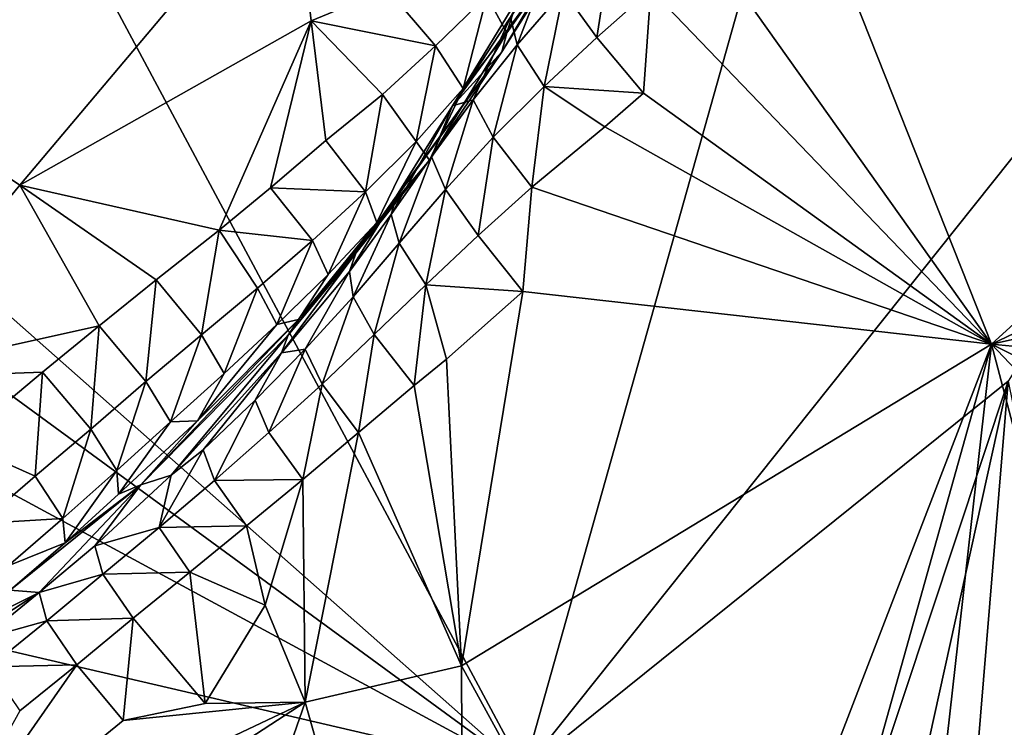
# Model space of a CAD drawing. Units: metres. Extents: x 25.35 to 28.49, y -0.81 to 1.56.
# Drawn here: x 27.96 to 28.23, y 0.15 to 0.35 of the extents above; entities that cross this region are included whole.
import ezdxf

# ---------------------------------------------------------------- set-up
doc = ezdxf.new("R2010")
doc.units = ezdxf.units.M

msp = doc.modelspace()

# ---------------------------------------------------------------- linework, layer by layer
at = {"layer": '1'}
for points in [[(28.09583, 0.14154, 13.07944), (27.8383, 0.62236, 13.07249), (28.26892, 0.75638, 13.06949)], [(28.40246, 0.52592, 13.07387), (28.09583, 0.14154, 13.07944), (28.26892, 0.75638, 13.06949)], [(28.09583, 0.14154, 13.07944), (27.76769, 0.43149, 13.07566), (27.8383, 0.62236, 13.07249)], [(28.22885, 0.24837, 13.07813), (28.09583, 0.14154, 13.07944), (28.40246, 0.52592, 13.07387)], [(28.09583, 0.14154, 13.07944), (27.77805, 0.37394, 13.07643), (27.76769, 0.43149, 13.07566)], [(28.11361, 0.38105, 14.41116), (28.07632, 0.32384, 14.46503), (28.11851, 0.39319, 14.46599)], [(28.07632, 0.32384, 14.46503), (28.09219, 0.34817, 14.48808), (28.11851, 0.39319, 14.46599)], [(28.03237, 0.39089, 14.29035), (27.83731, 0.38249, 14.28635), (27.95747, 0.30208, 14.28674)], [(28.03237, 0.39089, 14.29035), (27.95747, 0.30208, 14.28674), (28.03749, 0.34717, 14.28745)], [(28.03237, 0.39089, 14.29035), (28.03749, 0.34717, 14.28745), (28.05832, 0.35585, 14.28785)], [(27.83731, 0.38249, 14.28635), (27.91365, 0.24896, 14.28446), (27.95747, 0.30208, 14.28674)], [(28.10881, 0.36876, 14.35264), (28.07632, 0.32384, 14.46503), (28.11361, 0.38105, 14.41116)], [(28.14595, 0.36871, 14.55158), (28.22429, 0.25847, 14.55207), (28.17626, 0.37968, 14.552)], [(28.17626, 0.37968, 14.552), (28.22429, 0.25847, 14.55207), (28.34544, 0.36888, 14.55456)], [(27.7756, 0.31458, 13.07703), (27.77805, 0.37394, 13.07643), (28.09583, 0.14154, 13.07944)], [(28.0898, 0.33865, 14.36544), (28.07632, 0.32384, 14.46503), (28.10881, 0.36876, 14.35264)], [(28.08567, 0.35406, 14.2942), (28.09123, 0.34388, 14.31953), (28.09891, 0.36838, 14.30139)], [(28.10233, 0.35972, 14.33301), (28.0898, 0.33865, 14.36544), (28.10881, 0.36876, 14.35264)], [(28.09891, 0.36838, 14.30139), (28.09123, 0.34388, 14.31953), (28.10233, 0.35972, 14.33301)], [(28.10679, 0.35529, 14.53299), (28.11587, 0.34262, 14.54793), (28.12011, 0.36956, 14.53997)], [(28.12011, 0.36956, 14.53997), (28.11587, 0.34262, 14.54793), (28.13075, 0.35578, 14.55019)], [(28.13075, 0.35578, 14.55019), (28.22429, 0.25847, 14.55207), (28.14595, 0.36871, 14.55158)], [(28.22429, 0.25847, 14.55207), (28.32694, 0.30762, 14.55477), (28.34544, 0.36888, 14.55456)], [(28.09219, 0.34817, 14.48808), (28.09407, 0.3406, 14.52429), (28.10314, 0.36411, 14.50195)], [(28.10314, 0.36411, 14.50195), (28.09407, 0.3406, 14.52429), (28.10679, 0.35529, 14.53299)], [(28.09123, 0.34388, 14.31953), (28.0898, 0.33865, 14.36544), (28.10233, 0.35972, 14.33301)], [(28.07165, 0.34028, 14.28912), (28.05832, 0.35585, 14.28785), (28.03749, 0.34717, 14.28745)], [(28.07165, 0.34028, 14.28912), (28.08567, 0.35406, 14.2942), (28.05832, 0.35585, 14.28785)], [(28.09407, 0.3406, 14.52429), (28.10146, 0.32912, 14.54419), (28.10679, 0.35529, 14.53299)], [(28.10679, 0.35529, 14.53299), (28.10146, 0.32912, 14.54419), (28.11587, 0.34262, 14.54793)], [(28.11587, 0.34262, 14.54793), (28.12869, 0.3273, 14.55138), (28.13075, 0.35578, 14.55019)], [(28.13075, 0.35578, 14.55019), (28.12869, 0.3273, 14.55138), (28.22429, 0.25847, 14.55207)], [(28.07165, 0.34028, 14.28912), (28.07926, 0.32865, 14.30855), (28.08567, 0.35406, 14.2942)], [(28.08567, 0.35406, 14.2942), (28.07926, 0.32865, 14.30855), (28.09123, 0.34388, 14.31953)], [(27.95747, 0.30208, 14.28674), (28.01219, 0.28978, 14.28426), (28.03749, 0.34717, 14.28745)], [(28.01219, 0.28978, 14.28426), (28.02628, 0.30138, 14.28452), (28.03749, 0.34717, 14.28745)], [(28.03749, 0.34717, 14.28745), (28.02628, 0.30138, 14.28452), (28.04147, 0.31431, 14.28552)], [(28.03749, 0.34717, 14.28745), (28.04147, 0.31431, 14.28552), (28.05703, 0.32695, 14.28606)], [(28.03749, 0.34717, 14.28745), (28.05703, 0.32695, 14.28606), (28.07165, 0.34028, 14.28912)], [(28.07632, 0.32384, 14.46503), (28.08196, 0.32547, 14.51371), (28.09219, 0.34817, 14.48808)], [(28.09219, 0.34817, 14.48808), (28.08196, 0.32547, 14.51371), (28.09407, 0.3406, 14.52429)], [(28.07926, 0.32865, 14.30855), (28.06996, 0.30891, 14.3411), (28.09123, 0.34388, 14.31953)], [(28.06996, 0.30891, 14.3411), (28.0898, 0.33865, 14.36544), (28.09123, 0.34388, 14.31953)], [(28.08196, 0.32547, 14.51371), (28.08749, 0.3153, 14.53898), (28.09407, 0.3406, 14.52429)], [(28.09407, 0.3406, 14.52429), (28.08749, 0.3153, 14.53898), (28.10146, 0.32912, 14.54419)], [(28.12869, 0.3273, 14.55138), (28.11587, 0.34262, 14.54793), (28.10146, 0.32912, 14.54419)], [(28.0898, 0.33865, 14.36544), (28.06996, 0.30891, 14.3411), (28.04978, 0.28341, 14.4282)], [(28.0898, 0.33865, 14.36544), (28.04978, 0.28341, 14.4282), (28.06095, 0.2992, 14.44148)], [(28.05703, 0.32695, 14.28606), (28.06633, 0.31411, 14.30045), (28.07165, 0.34028, 14.28912)], [(28.07632, 0.32384, 14.46503), (28.0898, 0.33865, 14.36544), (28.06095, 0.2992, 14.44148)], [(28.07165, 0.34028, 14.28912), (28.06633, 0.31411, 14.30045), (28.07926, 0.32865, 14.30855)], [(28.06633, 0.31411, 14.30045), (28.06996, 0.30891, 14.3411), (28.07926, 0.32865, 14.30855)], [(28.08749, 0.3153, 14.53898), (28.0981, 0.30156, 14.54952), (28.10146, 0.32912, 14.54419)], [(28.10146, 0.32912, 14.54419), (28.0981, 0.30156, 14.54952), (28.11812, 0.31814, 14.551)], [(28.10146, 0.32912, 14.54419), (28.11812, 0.31814, 14.551), (28.12869, 0.3273, 14.55138)], [(28.12869, 0.3273, 14.55138), (28.11812, 0.31814, 14.551), (28.22429, 0.25847, 14.55207)], [(28.04147, 0.31431, 14.28552), (28.05239, 0.3003, 14.29524), (28.05703, 0.32695, 14.28606)], [(28.05703, 0.32695, 14.28606), (28.05239, 0.3003, 14.29524), (28.06633, 0.31411, 14.30045)], [(28.07055, 0.30985, 14.50114), (28.07439, 0.30089, 14.53152), (28.08196, 0.32547, 14.51371)], [(28.07632, 0.32384, 14.46503), (28.07055, 0.30985, 14.50114), (28.08196, 0.32547, 14.51371)], [(28.08196, 0.32547, 14.51371), (28.07439, 0.30089, 14.53152), (28.08749, 0.3153, 14.53898)], [(28.06095, 0.2992, 14.44148), (28.05946, 0.29401, 14.4876), (28.07632, 0.32384, 14.46503)], [(28.05946, 0.29401, 14.4876), (28.07055, 0.30985, 14.50114), (28.07632, 0.32384, 14.46503)], [(28.0981, 0.30156, 14.54952), (28.22429, 0.25847, 14.55207), (28.11812, 0.31814, 14.551)], [(27.79533, 0.2114, 13.07871), (27.7756, 0.31458, 13.07703), (28.09583, 0.14154, 13.07944)], [(28.02628, 0.30138, 14.28452), (28.05239, 0.3003, 14.29524), (28.04147, 0.31431, 14.28552)], [(28.05239, 0.3003, 14.29524), (28.05554, 0.29182, 14.32775), (28.06633, 0.31411, 14.30045)], [(28.06633, 0.31411, 14.30045), (28.05554, 0.29182, 14.32775), (28.06996, 0.30891, 14.3411)], [(28.07439, 0.30089, 14.53152), (28.08331, 0.28833, 14.54696), (28.08749, 0.3153, 14.53898)], [(28.08331, 0.28833, 14.54696), (28.0981, 0.30156, 14.54952), (28.08749, 0.3153, 14.53898)], [(28.03402, 0.26523, 14.36403), (28.03119, 0.26099, 14.41413), (28.06996, 0.30891, 14.3411)], [(28.06996, 0.30891, 14.3411), (28.03119, 0.26099, 14.41413), (28.04978, 0.28341, 14.4282)], [(28.03402, 0.26523, 14.36403), (28.06996, 0.30891, 14.3411), (28.05554, 0.29182, 14.32775)], [(28.05946, 0.29401, 14.4876), (28.06168, 0.28619, 14.52276), (28.07055, 0.30985, 14.50114)], [(28.06168, 0.28619, 14.52276), (28.07439, 0.30089, 14.53152), (28.07055, 0.30985, 14.50114)], [(28.32694, 0.30762, 14.55477), (28.22429, 0.25847, 14.55207), (28.31914, 0.27946, 14.55357)], [(27.91365, 0.24896, 14.28446), (27.97933, 0.26349, 14.28439), (27.95747, 0.30208, 14.28674)], [(27.97933, 0.26349, 14.28439), (27.99498, 0.27613, 14.28462), (27.95747, 0.30208, 14.28674)], [(27.99498, 0.27613, 14.28462), (28.01219, 0.28978, 14.28426), (27.95747, 0.30208, 14.28674)], [(28.03784, 0.2869, 14.29199), (28.02628, 0.30138, 14.28452), (28.01219, 0.28978, 14.28426)], [(28.03784, 0.2869, 14.29199), (28.05239, 0.3003, 14.29524), (28.02628, 0.30138, 14.28452)], [(28.03784, 0.2869, 14.29199), (28.04214, 0.27761, 14.32104), (28.05239, 0.3003, 14.29524)], [(28.05239, 0.3003, 14.29524), (28.04214, 0.27761, 14.32104), (28.05554, 0.29182, 14.32775)], [(28.06168, 0.28619, 14.52276), (28.06898, 0.27478, 14.54294), (28.07439, 0.30089, 14.53152)], [(28.07439, 0.30089, 14.53152), (28.06898, 0.27478, 14.54294), (28.08331, 0.28833, 14.54696)], [(28.08331, 0.28833, 14.54696), (28.09563, 0.27289, 14.55033), (28.0981, 0.30156, 14.54952)], [(28.0981, 0.30156, 14.54952), (28.09563, 0.27289, 14.55033), (28.22429, 0.25847, 14.55207)], [(28.04978, 0.28341, 14.4282), (28.04797, 0.27845, 14.47523), (28.06095, 0.2992, 14.44148)], [(28.04797, 0.27845, 14.47523), (28.05946, 0.29401, 14.4876), (28.06095, 0.2992, 14.44148)], [(28.04797, 0.27845, 14.47523), (28.04902, 0.27146, 14.51387), (28.05946, 0.29401, 14.4876)], [(28.05946, 0.29401, 14.4876), (28.04902, 0.27146, 14.51387), (28.06168, 0.28619, 14.52276)], [(28.01219, 0.28978, 14.28426), (27.99498, 0.27613, 14.28462), (28.00741, 0.26107, 14.28908)], [(28.01219, 0.28978, 14.28426), (28.00741, 0.26107, 14.28908), (28.02275, 0.27388, 14.29024)], [(28.01219, 0.28978, 14.28426), (28.02275, 0.27388, 14.29024), (28.03784, 0.2869, 14.29199)], [(28.04214, 0.27761, 14.32104), (28.03402, 0.26523, 14.36403), (28.05554, 0.29182, 14.32775)], [(28.02275, 0.27388, 14.29024), (28.02806, 0.26388, 14.31632), (28.03784, 0.2869, 14.29199)], [(28.03784, 0.2869, 14.29199), (28.02806, 0.26388, 14.31632), (28.04214, 0.27761, 14.32104)], [(28.09563, 0.27289, 14.55033), (28.08331, 0.28833, 14.54696), (28.06898, 0.27478, 14.54294)], [(28.04902, 0.27146, 14.51387), (28.05482, 0.26111, 14.53847), (28.06168, 0.28619, 14.52276)], [(28.06168, 0.28619, 14.52276), (28.05482, 0.26111, 14.53847), (28.06898, 0.27478, 14.54294)], [(28.03119, 0.26099, 14.41413), (28.0293, 0.25609, 14.46148), (28.04978, 0.28341, 14.4282)], [(28.0293, 0.25609, 14.46148), (28.04797, 0.27845, 14.47523), (28.04978, 0.28341, 14.4282)], [(28.0293, 0.25609, 14.46148), (28.03586, 0.25708, 14.50643), (28.04797, 0.27845, 14.47523)], [(28.04797, 0.27845, 14.47523), (28.03586, 0.25708, 14.50643), (28.04902, 0.27146, 14.51387)], [(28.22429, 0.25847, 14.55207), (28.30883, 0.25044, 14.55249), (28.31914, 0.27946, 14.55357)], [(27.99498, 0.27613, 14.28462), (27.97933, 0.26349, 14.28439), (27.99206, 0.24825, 14.28802)], [(27.99498, 0.27613, 14.28462), (27.99206, 0.24825, 14.28802), (28.00741, 0.26107, 14.28908)], [(28.02806, 0.26388, 14.31632), (28.03402, 0.26523, 14.36403), (28.04214, 0.27761, 14.32104)], [(28.00741, 0.26107, 14.28908), (28.01357, 0.25044, 14.31279), (28.02275, 0.27388, 14.29024)], [(28.02275, 0.27388, 14.29024), (28.01357, 0.25044, 14.31279), (28.02806, 0.26388, 14.31632)], [(28.05482, 0.26111, 14.53847), (28.06575, 0.24713, 14.54795), (28.06898, 0.27478, 14.54294)], [(28.06898, 0.27478, 14.54294), (28.06575, 0.24713, 14.54795), (28.07463, 0.25439, 14.54904)], [(28.06898, 0.27478, 14.54294), (28.07463, 0.25439, 14.54904), (28.09563, 0.27289, 14.55033)], [(28.03586, 0.25708, 14.50643), (28.0405, 0.24755, 14.53447), (28.04902, 0.27146, 14.51387)], [(28.04902, 0.27146, 14.51387), (28.0405, 0.24755, 14.53447), (28.05482, 0.26111, 14.53847)], [(28.07463, 0.25439, 14.54904), (28.07878, 0.17022, 14.54954), (28.09563, 0.27289, 14.55033)], [(28.09563, 0.27289, 14.55033), (28.07878, 0.17022, 14.54954), (28.22429, 0.25847, 14.55207)], [(28.00632, 0.23746, 14.35299), (27.99073, 0.21989, 14.41121), (28.03402, 0.26523, 14.36403)], [(27.99073, 0.21989, 14.41121), (28.03119, 0.26099, 14.41413), (28.03402, 0.26523, 14.36403)], [(28.00632, 0.23746, 14.35299), (28.03402, 0.26523, 14.36403), (28.02806, 0.26388, 14.31632)], [(27.96374, 0.25079, 14.28424), (27.97933, 0.26349, 14.28439), (27.91365, 0.24896, 14.28446)], [(27.97933, 0.26349, 14.28439), (27.96374, 0.25079, 14.28424), (27.97698, 0.2352, 14.28649)], [(27.97933, 0.26349, 14.28439), (27.97698, 0.2352, 14.28649), (27.99206, 0.24825, 14.28802)], [(28.01357, 0.25044, 14.31279), (28.00632, 0.23746, 14.35299), (28.02806, 0.26388, 14.31632)], [(28.03119, 0.26099, 14.41413), (27.99073, 0.21989, 14.41121), (27.99901, 0.22253, 14.48998)], [(27.99206, 0.24825, 14.28802), (27.9989, 0.23713, 14.3098), (28.00741, 0.26107, 14.28908)], [(28.01357, 0.25044, 14.31279), (28.00741, 0.26107, 14.28908), (27.9989, 0.23713, 14.3098)], [(28.03119, 0.26099, 14.41413), (27.99901, 0.22253, 14.48998), (28.0293, 0.25609, 14.46148)], [(28.0405, 0.24755, 14.53447), (28.05052, 0.23421, 14.54664), (28.05482, 0.26111, 14.53847)], [(28.05482, 0.26111, 14.53847), (28.05052, 0.23421, 14.54664), (28.06575, 0.24713, 14.54795)], [(28.02215, 0.24309, 14.50062), (28.02587, 0.23422, 14.53137), (28.03586, 0.25708, 14.50643)], [(28.0293, 0.25609, 14.46148), (28.02215, 0.24309, 14.50062), (28.03586, 0.25708, 14.50643)], [(28.03586, 0.25708, 14.50643), (28.02587, 0.23422, 14.53137), (28.0405, 0.24755, 14.53447)], [(28.22429, 0.25847, 14.55207), (28.07878, 0.17022, 14.54954), (28.14426, 0.05082, 14.55068)], [(28.22429, 0.25847, 14.55207), (28.14426, 0.05082, 14.55068), (28.17467, 0.08154, 14.5514)], [(28.20925, 0.12541, 14.55189), (28.22429, 0.25847, 14.55207), (28.17467, 0.08154, 14.5514)], [(28.20925, 0.12541, 14.55189), (28.24759, 0.17009, 14.55274), (28.22429, 0.25847, 14.55207)], [(28.27351, 0.20656, 14.55358), (28.22429, 0.25847, 14.55207), (28.24759, 0.17009, 14.55274)], [(28.22429, 0.25847, 14.55207), (28.27351, 0.20656, 14.55358), (28.29861, 0.2214, 14.55217)], [(28.22429, 0.25847, 14.55207), (28.29861, 0.2214, 14.55217), (28.30883, 0.25044, 14.55249)], [(27.99901, 0.22253, 14.48998), (28.00788, 0.2295, 14.49648), (28.0293, 0.25609, 14.46148)], [(28.00788, 0.2295, 14.49648), (28.02215, 0.24309, 14.50062), (28.0293, 0.25609, 14.46148)], [(28.06575, 0.24713, 14.54795), (28.07878, 0.17022, 14.54954), (28.07463, 0.25439, 14.54904)], [(27.94073, 0.23155, 14.28258), (27.96374, 0.25079, 14.28424), (27.91365, 0.24896, 14.28446)], [(27.96374, 0.25079, 14.28424), (27.94073, 0.23155, 14.28258), (27.96176, 0.2223, 14.28507)], [(27.96374, 0.25079, 14.28424), (27.96176, 0.2223, 14.28507), (27.97698, 0.2352, 14.28649)], [(27.9989, 0.23713, 14.3098), (28.00632, 0.23746, 14.35299), (28.01357, 0.25044, 14.31279)], [(27.97698, 0.2352, 14.28649), (27.98418, 0.22386, 14.30699), (27.99206, 0.24825, 14.28802)], [(27.99206, 0.24825, 14.28802), (27.98418, 0.22386, 14.30699), (27.9989, 0.23713, 14.3098)], [(28.02587, 0.23422, 14.53137), (28.03518, 0.22138, 14.54562), (28.0405, 0.24755, 14.53447)], [(28.0405, 0.24755, 14.53447), (28.03518, 0.22138, 14.54562), (28.05052, 0.23421, 14.54664)], [(28.05052, 0.23421, 14.54664), (28.07878, 0.17022, 14.54954), (28.06575, 0.24713, 14.54795)], [(28.09583, 0.14154, 13.07944), (28.22885, 0.24837, 13.07813), (28.16404, 0.05326, 13.08031)], [(28.16404, 0.05326, 13.08031), (28.22885, 0.24837, 13.07813), (28.197, 0.10415, 13.08012)], [(28.197, 0.10415, 13.08012), (28.22885, 0.24837, 13.07813), (28.21702, 0.10551, 13.08012)], [(28.21702, 0.10551, 13.08012), (28.22885, 0.24837, 13.07813), (28.24853, 0.15151, 13.0787)], [(28.00788, 0.2295, 14.49648), (28.01095, 0.22108, 14.52911), (28.02215, 0.24309, 14.50062)], [(28.02215, 0.24309, 14.50062), (28.01095, 0.22108, 14.52911), (28.02587, 0.23422, 14.53137)], [(27.96176, 0.2223, 14.28507), (27.96933, 0.21068, 14.30454), (27.97698, 0.2352, 14.28649)], [(27.98418, 0.22386, 14.30699), (27.97698, 0.2352, 14.28649), (27.96933, 0.21068, 14.30454)], [(27.98418, 0.22386, 14.30699), (27.98463, 0.21729, 14.34736), (27.9989, 0.23713, 14.3098)], [(27.98463, 0.21729, 14.34736), (27.99073, 0.21989, 14.41121), (28.00632, 0.23746, 14.35299)], [(27.9989, 0.23713, 14.3098), (27.98463, 0.21729, 14.34736), (28.00632, 0.23746, 14.35299)], [(28.02587, 0.23422, 14.53137), (28.01095, 0.22108, 14.52911), (28.03518, 0.22138, 14.54562)], [(28.03518, 0.22138, 14.54562), (28.03588, 0.16024, 14.54874), (28.05052, 0.23421, 14.54664)], [(28.05052, 0.23421, 14.54664), (28.03588, 0.16024, 14.54874), (28.07878, 0.17022, 14.54954)], [(27.94073, 0.23155, 14.28258), (27.94663, 0.2093, 14.28351), (27.96176, 0.2223, 14.28507)], [(27.99901, 0.22253, 14.48998), (27.99572, 0.20817, 14.52778), (28.00788, 0.2295, 14.49648)], [(28.00788, 0.2295, 14.49648), (27.99572, 0.20817, 14.52778), (28.01095, 0.22108, 14.52911)], [(27.96176, 0.2223, 14.28507), (27.94663, 0.2093, 14.28351), (27.96933, 0.21068, 14.30454)], [(27.96933, 0.21068, 14.30454), (27.96991, 0.20402, 14.34453), (27.98418, 0.22386, 14.30699)], [(27.98418, 0.22386, 14.30699), (27.96991, 0.20402, 14.34453), (27.98463, 0.21729, 14.34736)], [(27.99073, 0.21989, 14.41121), (27.97814, 0.20317, 14.49169), (27.99901, 0.22253, 14.48998)], [(27.99901, 0.22253, 14.48998), (27.97814, 0.20317, 14.49169), (27.99572, 0.20817, 14.52778)], [(27.99073, 0.21989, 14.41121), (27.95488, 0.19097, 14.34263), (27.96284, 0.19031, 14.49057)], [(27.95488, 0.19097, 14.34263), (27.99073, 0.21989, 14.41121), (27.96991, 0.20402, 14.34453)], [(27.96284, 0.19031, 14.49057), (27.97814, 0.20317, 14.49169), (27.99073, 0.21989, 14.41121)], [(27.96991, 0.20402, 14.34453), (27.99073, 0.21989, 14.41121), (27.98463, 0.21729, 14.34736)], [(28.01095, 0.22108, 14.52911), (27.99572, 0.20817, 14.52778), (28.01972, 0.20863, 14.54495)], [(28.03518, 0.22138, 14.54562), (28.01095, 0.22108, 14.52911), (28.01972, 0.20863, 14.54495)], [(28.01972, 0.20863, 14.54495), (28.02484, 0.18691, 14.54827), (28.03518, 0.22138, 14.54562)], [(28.03518, 0.22138, 14.54562), (28.02484, 0.18691, 14.54827), (28.03588, 0.16024, 14.54874)], [(27.96818, 0.00323, 13.08112), (27.78847, 0.13737, 13.07919), (27.79533, 0.2114, 13.07871)], [(27.96818, 0.00323, 13.08112), (27.79533, 0.2114, 13.07871), (28.09583, 0.14154, 13.07944)], [(27.94663, 0.2093, 14.28351), (27.95426, 0.19765, 14.30272), (27.96933, 0.21068, 14.30454)], [(27.96933, 0.21068, 14.30454), (27.95426, 0.19765, 14.30272), (27.96991, 0.20402, 14.34453)], [(27.97814, 0.20317, 14.49169), (27.98032, 0.19539, 14.52689), (27.99572, 0.20817, 14.52778)], [(27.99572, 0.20817, 14.52778), (27.98032, 0.19539, 14.52689), (28.00417, 0.19594, 14.54454)], [(27.99572, 0.20817, 14.52778), (28.00417, 0.19594, 14.54454), (28.01972, 0.20863, 14.54495)], [(28.00417, 0.19594, 14.54454), (28.02484, 0.18691, 14.54827), (28.01972, 0.20863, 14.54495)], [(27.95426, 0.19765, 14.30272), (27.95488, 0.19097, 14.34263), (27.96991, 0.20402, 14.34453)], [(27.97814, 0.20317, 14.49169), (27.96284, 0.19031, 14.49057), (27.98032, 0.19539, 14.52689)], [(27.96284, 0.19031, 14.49057), (27.96489, 0.18261, 14.52624), (27.98032, 0.19539, 14.52689)], [(27.98032, 0.19539, 14.52689), (27.96489, 0.18261, 14.52624), (27.98858, 0.18328, 14.54431)], [(27.98032, 0.19539, 14.52689), (27.98858, 0.18328, 14.54431), (28.00417, 0.19594, 14.54454)], [(27.98858, 0.18328, 14.54431), (28.00839, 0.15989, 14.54896), (28.00417, 0.19594, 14.54454)], [(28.00417, 0.19594, 14.54454), (28.00839, 0.15989, 14.54896), (28.02484, 0.18691, 14.54827)], [(27.93905, 0.17848, 14.34306), (27.92595, 0.1665, 14.4213), (27.96284, 0.19031, 14.49057)], [(27.92595, 0.1665, 14.4213), (27.94721, 0.17768, 14.49042), (27.96284, 0.19031, 14.49057)], [(27.95488, 0.19097, 14.34263), (27.93905, 0.17848, 14.34306), (27.96284, 0.19031, 14.49057)], [(27.96284, 0.19031, 14.49057), (27.94721, 0.17768, 14.49042), (27.96489, 0.18261, 14.52624)], [(28.00839, 0.15989, 14.54896), (28.03588, 0.16024, 14.54874), (28.02484, 0.18691, 14.54827)], [(27.94721, 0.17768, 14.49042), (27.94924, 0.17, 14.52616), (27.96489, 0.18261, 14.52624)], [(27.96489, 0.18261, 14.52624), (27.94924, 0.17, 14.52616), (27.97312, 0.17052, 14.54336)], [(27.96489, 0.18261, 14.52624), (27.97312, 0.17052, 14.54336), (27.98858, 0.18328, 14.54431)], [(27.97312, 0.17052, 14.54336), (27.9859, 0.15524, 14.54764), (27.98858, 0.18328, 14.54431)], [(27.98858, 0.18328, 14.54431), (27.9859, 0.15524, 14.54764), (28.00839, 0.15989, 14.54896)], [(27.95747, 0.15792, 14.5436), (27.93144, 0.11086, 14.54642), (27.97312, 0.17052, 14.54336)], [(27.93144, 0.11086, 14.54642), (27.9859, 0.15524, 14.54764), (27.97312, 0.17052, 14.54336)], [(27.94924, 0.17, 14.52616), (27.95747, 0.15792, 14.5436), (27.97312, 0.17052, 14.54336)], [(28.03588, 0.16024, 14.54874), (28.07952, 0.00551, 14.54904), (28.07878, 0.17022, 14.54954)], [(28.07878, 0.17022, 14.54954), (28.07952, 0.00551, 14.54904), (28.14426, 0.05082, 14.55068)], [(28.20925, 0.12541, 14.55189), (28.22888, 0.12311, 14.55076), (28.24759, 0.17009, 14.55274)], [(27.96977, -0.03009, 14.54648), (28.03588, 0.16024, 14.54874), (27.91764, 0.08344, 14.54643)], [(27.91764, 0.08344, 14.54643), (28.03588, 0.16024, 14.54874), (27.93144, 0.11086, 14.54642)], [(27.93144, 0.11086, 14.54642), (28.03588, 0.16024, 14.54874), (27.9859, 0.15524, 14.54764)], [(28.03588, 0.16024, 14.54874), (27.96977, -0.03009, 14.54648), (28.07952, 0.00551, 14.54904)], [(27.9859, 0.15524, 14.54764), (28.03588, 0.16024, 14.54874), (28.00839, 0.15989, 14.54896)]]:
    msp.add_3dface(points, dxfattribs=at)

doc.saveas('drawing.dxf')
